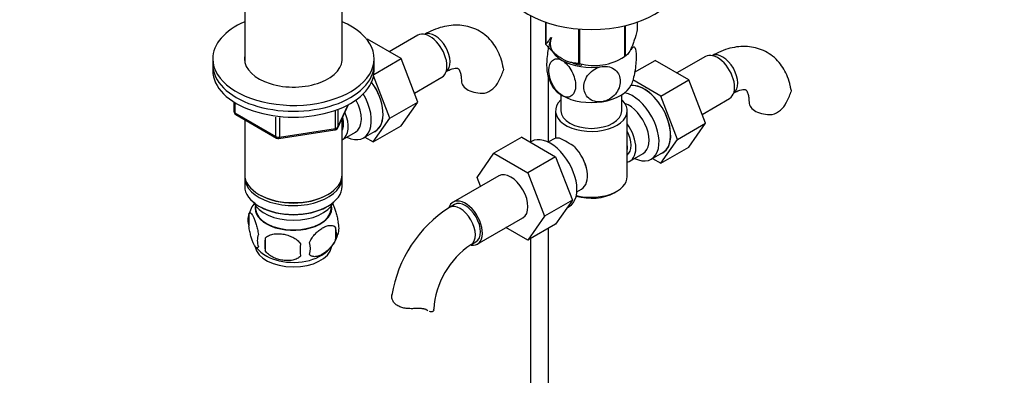
# Paper-space layout 'Layout1' of a CAD drawing. Units: millimetres. Extents: x 0 to 1755, y 0 to 2467.
# Drawn here: x 1240 to 1514, y 325 to 424 of the extents above; entities that cross this region are included whole.
import ezdxf
from ezdxf import colors
from ezdxf.entities.mleader import LeaderData, LeaderLine
from ezdxf.math import Vec2, Vec3

# ---------------------------------------------------------------- set-up
doc = ezdxf.new("R2010")
doc.units = ezdxf.units.MM
doc.layers.add('DV6_Défaut', color=7, linetype='Continuous')
doc.layers.add('Défaut', color=7, linetype='Continuous')

# ---------------------------------------------------------------- blocks, each defined once
blk = doc.blocks.new('_DOT')
at = {"color": 0}
blk.add_line((0, 0), (-1, 0), dxfattribs=at)
at = {"color": 0, "const_width": 0.333}
blk.add_lwpolyline([(-0.1665, 0, 1), (0.1665, 0, 1)], format="xyb", close=True, dxfattribs=at)
blk = doc.blocks.new('SE5')
at = {"layer": 'DV6_Défaut', "color": 7, "linetype": 'Continuous'}
for p, q in [((1302.56, 428.88), (1302.56, 412.21)), ((1329.76, 412.21), (1329.76, 428.88)), ((1382.25, 424.91), (1382.25, 389.68)), ((1386.46, 423.09), (1386.46, 417.03)), ((1386.53, 423.07), (1386.53, 416.88)), ((1412.03, 423.09), (1412.03, 420.82)), ((1395.7, 421.21), (1395.7, 411.59)), ((1395.96, 421.19), (1395.96, 411.55)), ((1408.48, 422.09), (1408.48, 413.48)), ((1408.68, 422.13), (1408.68, 413.6)), ((1336.63, 418.28), (1336.78, 418.37)), ((1346.19, 412.93), (1336.78, 418.37)), ((1350.83, 419.46), (1342.86, 414.86)), ((1293.66, 412.88), (1293.66, 411.25)), ((1338.58, 408.54), (1346.19, 412.93)), ((1338.66, 411.25), (1338.66, 412.88)), ((1350.85, 400.83), (1346.19, 412.93)), ((1407.37, 412.84), (1408.58, 413.54)), ((1411.31, 409.14), (1417, 412.43)), ((1426.41, 406.99), (1417, 412.43)), ((1431.05, 413.52), (1423.08, 408.92)), ((1293.66, 411.25), (1293.66, 409.61)), ((1338.66, 409.61), (1338.66, 411.25)), ((1343.07, 396.34), (1338.52, 408.17)), ((1349.89, 403.33), (1357.58, 407.77)), ((1387.25, 389.68), (1387.25, 408)), ((1418.64, 402.5), (1410.83, 407.01)), ((1418.64, 402.5), (1426.41, 406.99)), ((1431.07, 394.89), (1426.41, 406.99)), ((1390.75, 402.86), (1390.75, 398.39)), ((1407.75, 398.39), (1407.75, 402.86)), ((1423.3, 390.4), (1418.64, 402.5)), ((1430.11, 397.39), (1437.8, 401.83)), ((1299.55, 400.85), (1299.55, 398.22)), ((1299.84, 400.67), (1299.84, 397.81)), ((1327.85, 393.48), (1327.85, 398.39)), ((1328.5, 393.61), (1331.52, 400.12)), ((1328.56, 393.88), (1331.43, 400.07)), ((1328.56, 398.66), (1328.56, 393.88)), ((1343.07, 396.34), (1350.85, 400.83)), ((1346.17, 394.17), (1350.85, 400.83)), ((1389.25, 398.39), (1389.25, 390.69)), ((1409.25, 380.02), (1409.25, 398.39)), ((1299.84, 397.81), (1311.27, 391.21)), ((1300.05, 397.35), (1311.48, 390.75)), ((1302.56, 395.9), (1302.56, 380.63)), ((1311.27, 391.21), (1311.27, 396.59)), ((1312.24, 396.5), (1312.24, 391.06)), ((1329.76, 380.63), (1329.76, 396.33)), ((1338.39, 389.68), (1343.07, 396.34)), ((1312.13, 390.63), (1327.74, 393.04)), ((1312.24, 391.06), (1327.85, 393.48)), ((1335.72, 390.82), (1338.98, 392.7)), ((1338.39, 389.68), (1346.17, 394.17)), ((1423.3, 390.4), (1431.07, 394.89)), ((1426.39, 388.23), (1431.07, 394.89)), ((1329.78, 390.27), (1333.45, 392.4)), ((1336.06, 391.02), (1338.39, 389.68)), ((1379.86, 391.01), (1372.08, 386.52)), ((1379.86, 391.01), (1389.27, 385.57)), ((1388.49, 390.39), (1387.2, 389.65)), ((1418.61, 383.74), (1423.3, 390.4)), ((1382.54, 389.85), (1382.2, 389.65)), ((1418.61, 383.74), (1426.39, 388.23)), ((1367.42, 379.8), (1372.08, 386.52)), ((1372.08, 386.52), (1381.49, 381.08)), ((1389.27, 385.57), (1381.49, 381.08)), ((1389.27, 385.57), (1393.96, 373.47)), ((1410, 384.34), (1413.68, 386.46)), ((1415.95, 384.88), (1419.2, 386.76)), ((1416.29, 385.08), (1418.61, 383.74)), ((1302.56, 379.81), (1302.56, 377.36)), ((1329.76, 377.36), (1329.76, 379.81)), ((1373.42, 380.25), (1360.69, 372.9)), ((1368.37, 377.33), (1367.42, 379.8)), ((1381.49, 381.08), (1386.18, 368.98)), ((1395.2, 375.79), (1396.49, 376.54)), ((1306.54, 375.08), (1306.9, 374.87)), ((1325.42, 374.87), (1325.78, 375.08)), ((1393.96, 373.47), (1386.18, 368.98)), ((1393.96, 373.47), (1389.27, 366.79)), ((1405.61, 375.53), (1406.32, 375.93)), ((1305.57, 371.91), (1305.62, 371.05)), ((1306.54, 371.81), (1306.9, 371.61)), ((1325.42, 371.61), (1325.78, 371.81)), ((1326.7, 371.05), (1326.75, 371.91)), ((1361.07, 372.25), (1359.65, 371.43)), ((1392.45, 371.32), (1393.04, 371.66)), ((1303.73, 369.62), (1303.73, 366.19)), ((1367.44, 361.21), (1380.17, 368.56)), ((1386.18, 368.98), (1381.49, 362.3)), ((1327.92, 365.88), (1327.92, 362.45)), ((1381.49, 362.3), (1375.41, 365.81)), ((1389.27, 366.79), (1381.49, 362.3)), ((1387.25, 247.6), (1387.25, 365.63)), ((1308.23, 362.83), (1308.23, 359.4)), ((1382.25, 362.74), (1382.25, 250.48)), ((1365.65, 361.04), (1367.07, 361.86)), ((1353.37, 342.79), (1352.93, 343.05))]:
    blk.add_line(p, q, dxfattribs=at)
for centre, radius, start, end in [((1400.06, 426.51), 15.51, 254.6975, 302.8904), ((1361.24, 413.69), 14.06, 329.6341, 342.6888), ((1367.87, 409.09), 6.03, 284.8348, 335.4947), ((1397.81, 410.97), 11.03, 189.7354, 210.2357), ((1441.46, 407.75), 14.06, 329.6341, 342.6888), ((1300.55, 398.22), 1, 180, 240), ((1448.09, 403.15), 6.03, 284.8348, 335.4947), ((1327.59, 394.03), 1, 278.794, 300), ((1327.59, 394.03), 1, 300, 335.1039), ((1311.98, 391.62), 1, 240, 278.794), ((1375.88, 360.77), 33.3, 55.83, 64.17), ((1389.03, 378.68), 9.73, 26.2548, 29.5466), ((1313.26, 366.82), 9.9, 142.9315, 165.5738), ((1378.93, 341.3), 35.77, 122.6137, 170.9331), ((1308.64, 367.9), 5.21, 160.7609, 199.2391), ((1321.28, 364.16), 6.86, 345.5086, 14.4914), ((1323.59, 365.63), 5.29, 341.0886, 18.9114), ((1311.16, 362.19), 5.08, 160.2544, 199.7456), ((1327.07, 361.12), 18.91, 174.7965, 185.2035), ((1318.74, 366.98), 10.31, 301.2286, 344.4891), ((1313.76, 366.93), 10.39, 218.4759, 240.96), ((1333.99, 359.59), 15.95, 173.8261, 186.1739), ((1314.03, 359.98), 6.86, 345.5143, 14.4857), ((1378.88, 341.43), 23.65, 123.9974, 176.0026)]:
    blk.add_arc(centre, radius, start, end, dxfattribs=at)
for centre, major_axis, ratio, start_param, end_param in [((1399.25, 435.5), (25, 0), 0.57735, 3.141593, 6.283185), ((1316.16, 412.88), (-22.5, 0), 0.57735, 5.361457, 6.283185), ((1316.16, 412.88), (-22.5, 0), 0.57735, 0, 4.063321), ((1354.2, 413.61), (3.37, -5.85), 0.57735, 0, 3.141593), ((1355.62, 414.43), (3, -5.2), 0.57735, 0.046052, 3.095541), ((1399.25, 418.93), (13.2, 0), 0.57735, 0.251331, 0.272268), ((1399.25, 417.13), (11.5, 0), 0.57735, 2.879793, 3.926991), ((1399.25, 418.93), (-13.2, 0), 0.57735, 0.251331, 0.272268), ((1316.16, 412.88), (-13.65, 0), 0.57735, 6.197567, 6.283185), ((1316.16, 412.88), (-13.65, 0), 0.57735, 0, 3.227211), ((1399.25, 417.13), (11.5, 0), 0.57735, 3.926991, 4.974188), ((1399.25, 418.93), (13.2, 0), 0.57735, -0.795867, -0.77493), ((1434.42, 407.68), (3.37, -5.85), 0.57735, 0, 3.141593), ((1435.84, 408.49), (3, -5.2), 0.57735, 0.046052, 3.095541), ((1316.16, 411.25), (-22.5, 0), 0.57735, 0, 3.141593), ((1316.16, 411.25), (-22.5, 0), 0.57735, 0, 3.141593), ((1316.16, 409.61), (-22.5, 0), 0.57735, 0, 3.141593), ((1399.25, 417.13), (-10.85, 0), 0.57735, 1.076797, 1.324263), ((1399.25, 418.93), (-13.2, 0), 0.57735, 1.298528, 1.319465), ((1333.73, 401.8), (5.25, -9.09), 0.57735, 0, 1.750154), ((1333.7, 401.78), (5.28, -9.14), 0.57735, 0, 1.748545), ((1368.99, 406.71), (6, 0), 0.57735, 3.147757, 4.784106), ((1399.25, 407.33), (11.5, 0), 0.57735, 3.430018, 3.926991), ((1399.25, 407.33), (11.5, 0), 0.57735, 4.974188, 6.021386), ((1413.95, 395.86), (5.25, -9.09), 0.57735, 0, 2.862552), ((1413.92, 395.84), (5.28, -9.14), 0.57735, 0, 2.854988), ((1330.47, 399.92), (-5.25, 9.09), 0.57735, 2.437045, 4.729866), ((1329.45, 399.33), (-4, 6.93), 0.57735, 3.141593, 4.67825), ((1399.25, 398.39), (10, 0), 0.57735, 2.586782, 6.283185), ((1399.25, 407.33), (11.5, 0), 0.57735, 3.926991, 4.974188), ((1399.25, 398.39), (10, 0), 0.57735, 0, 0.554811), ((1410.7, 393.98), (-5.25, 9.09), 0.57735, 2.437045, 5.791576), ((1300.55, 398.22), (1, 0), 0.57735, 3.141593, 3.926991), ((1399.25, 398.39), (8.5, 0), 0.57735, 3.141593, 6.283185), ((1409.68, 393.39), (-4, 6.93), 0.57735, 3.141593, 5.687816), ((1449.21, 400.77), (6, 0), 0.57735, 3.147757, 4.784106), ((1300.55, 398.22), (0.5, 0.866), 0.57735, 2.356194, 3.141593), ((1325.78, 397.2), (-3.08, 5.33), 0.57735, 3.514149, 4.275128), ((1325.78, 397.2), (-4, 6.93), 0.57735, 3.141593, 4.499263), ((1327.59, 394.03), (-0.153, 0.988), 0.211325, 3.141593, 4.080475), ((1327.59, 394.03), (1, 0), 0.57735, 4.974188, 6.021386), ((1327.59, 394.03), (-0.907, 0.421), 0.788675, 3.141593, 3.492472), ((1406, 391.26), (-4, 6.93), 0.57735, 2.967598, 4.886384), ((1406, 391.26), (-3.08, 5.33), 0.57735, 3.199264, 4.654717), ((1311.98, 391.62), (-1, 0), 0.57735, 0.785398, 1.832596), ((1311.98, 391.62), (0.5, 0.866), 0.57735, 2.356194, 3.141593), ((1311.98, 391.62), (-0.153, 0.988), 0.211325, 3.141593, 4.080475), ((1333.7, 401.78), (5.28, -9.14), 0.57735, 6.185788, 6.283185), ((1387.79, 380.75), (5.25, -9.09), 0.57735, 0, 3.141593), ((1392.49, 383.47), (4, -6.93), 0.57735, 2.736019, 3.141593), ((1392.49, 383.47), (-4, 6.93), 0.57735, 3.141593, 5.117963), ((1404.94, 390.65), (3.08, -5.33), 0.57735, 0.648113, 0.922684), ((1413.92, 395.84), (5.28, -9.14), 0.57735, 6.185788, 6.283185), ((1393.55, 384.08), (3.07, -5.33), 0.57735, 0.980548, 1.05199), ((1316.16, 380.63), (13.6, 0), 0.57735, 3.141593, 6.283185), ((1316.16, 379.81), (-13.6, 0), 0.57735, 6.231169, 6.283185), ((1316.16, 379.81), (-13.6, 0), 0.57735, 0, 3.193609), ((1376.79, 374.4), (-3.37, 5.85), 0.57735, 3.141593, 6.283185), ((1399.25, 380.02), (-10, 0), 0.57735, 1.138559, 3.141593), ((1316.16, 377.36), (13.6, 0), 0.57735, 3.141593, 6.283185), ((1316.16, 380.22), (-13.1, 0), 0.57735, 0.785398, 2.356194), ((1364.07, 367.06), (-3.38, 5.85), 0.57735, 2.699291, 6.283185), ((1399.25, 379.2), (9, 0), 0.57735, 4.223782, 5.497787), ((1316.16, 374.5), (-11.5, 0), 0.57735, 0.250403, 2.891189), ((1316.16, 371.24), (-10.7, 0), 0.57735, 0, 3.259496), ((1316.16, 371.24), (-10.7, 0), 0.57735, 6.165281, 6.283185), ((1316.16, 371.24), (10.54, 0), 0.57735, 3.172471, 6.252307), ((1316.16, 376.95), (-13.1, 0), 0.57735, 0.785398, 2.356194), ((1364.07, 367.06), (-3.38, 5.85), 0.57735, 0, 0.461882), ((1362.65, 366.24), (-3, 5.2), 0.57735, 3.146954, 6.283185), ((1362.65, 366.24), (-3, 5.2), 0.57735, 0, 0.000582), ((1364.07, 367.06), (-3, 5.2), 0.57735, 3.141593, 6.283185), ((1316.16, 361.03), (-10.7, 0), 0.57735, 0.095886, 3.02998), ((1316.16, 362.29), (-10.7, 0), 0.57735, 0.785398, 2.408547), ((1349.28, 343.08), (-6, 0), 0.57735, 3.069876, 3.136233)]:
    blk.add_ellipse(centre, major_axis=major_axis, ratio=ratio, start_param=start_param, end_param=end_param, dxfattribs=at)
for points, knots in [([(1374.64, 410.32), (1374.6, 410.68), (1374.45, 411.8), (1373.81, 413.75), (1372.78, 415.92), (1371.38, 417.9), (1369.65, 419.58), (1367.62, 420.9), (1365.42, 421.78), (1363.11, 422.24), (1360.72, 422.29), (1358.27, 421.94), (1355.78, 421.2), (1353.84, 420.32), (1352.86, 419.76), (1352.62, 419.63)], [0, 0, 0, 0, 0.033009, 0.121006, 0.205589, 0.287184, 0.37517, 0.459977, 0.542855, 0.625125, 0.708355, 0.794021, 0.883092, 0.975674, 1, 1, 1, 1]), ([(1412.03, 420.82), (1411.77, 419.85), (1411.5, 418.93), (1411.08, 417.66), (1410.94, 417.26), (1410.65, 416.51), (1410.51, 416.15), (1410.07, 415.2), (1409.78, 414.72), (1409.35, 414.17), (1409.22, 414.02), (1408.94, 413.78), (1408.81, 413.68), (1408.68, 413.6)], [0, 0, 0, 0, 0.25, 0.25, 0.375, 0.375, 0.5, 0.5, 0.75, 0.75, 0.875, 0.875, 1, 1, 1, 1]), ([(1386.46, 417.03), (1386.72, 417.19), (1386.99, 417.43), (1387.41, 417.96), (1387.55, 418.16), (1387.78, 418.55), (1387.86, 418.7), (1387.95, 418.87)], [0, 0, 0, 0, 0.5588642, 0.5588642, 0.8382964, 0.8382964, 1, 1, 1, 1]), ([(1388.14, 418.85), (1387.95, 418.43), (1387.75, 417.87), (1387.41, 416.59), (1387.26, 415.87), (1386.9, 413.69), (1386.77, 412.21), (1386.77, 410.23), (1386.83, 409.56), (1386.93, 409.08)], [0, 0, 0, 0, 0.189063, 0.189063, 0.378127, 0.378127, 0.756253, 0.756253, 1, 1, 1, 1]), ([(1395.7, 411.59), (1395.34, 411.59), (1394.98, 411.61), (1394.24, 411.7), (1393.85, 411.77), (1392.7, 412.07), (1391.92, 412.38), (1390.92, 412.96), (1390.71, 413.08), (1390.31, 413.35), (1390.12, 413.49), (1389.53, 413.93), (1389.14, 414.25), (1388.38, 414.94), (1388, 415.3), (1387.25, 416.07), (1386.89, 416.47), (1386.53, 416.88)], [0, 0, 0, 0, 0.125, 0.125, 0.25, 0.25, 0.5, 0.5, 0.5625, 0.5625, 0.625, 0.625, 0.75, 0.75, 0.875, 0.875, 1, 1, 1, 1]), ([(1410.35, 415.41), (1410.54, 415.82), (1410.73, 416.08), (1411.08, 416.27), (1411.23, 416.2), (1411.59, 415.58), (1411.72, 414.64), (1411.72, 412.21), (1411.59, 410.76), (1411.22, 408.56), (1411.08, 407.86), (1410.73, 406.58), (1410.54, 406.02), (1410.35, 405.61)], [0, 0, 0, 0, 0.125, 0.125, 0.25, 0.25, 0.5, 0.5, 0.75, 0.75, 0.875, 0.875, 1, 1, 1, 1]), ([(1454.86, 404.38), (1454.82, 404.74), (1454.67, 405.86), (1454.03, 407.81), (1453, 409.99), (1451.6, 411.96), (1449.88, 413.64), (1447.84, 414.96), (1445.64, 415.84), (1443.33, 416.3), (1440.95, 416.35), (1438.49, 416.01), (1436, 415.26), (1434.06, 414.38), (1433.08, 413.82), (1432.84, 413.69)], [0, 0, 0, 0, 0.033009, 0.121006, 0.205589, 0.287184, 0.37517, 0.459977, 0.542855, 0.625125, 0.708355, 0.794021, 0.883092, 0.975674, 1, 1, 1, 1]), ([(1391.11, 402.63), (1390.06, 403.24), (1389.06, 404.45), (1387.73, 407.07), (1387.39, 408.48), (1387.39, 410.9), (1387.74, 411.9), (1388.73, 412.72), (1389.14, 412.87), (1390.07, 412.88), (1390.59, 412.74), (1391.11, 412.43)], [0, 0, 0, 0, 0.25, 0.25, 0.5, 0.5, 0.75, 0.75, 0.875, 0.875, 1, 1, 1, 1]), ([(1391.11, 412.43), (1392.16, 411.83), (1393.16, 410.63), (1394.5, 407.99), (1394.84, 406.58), (1394.84, 404.17), (1394.49, 403.17), (1393.49, 402.34), (1393.09, 402.19), (1392.16, 402.18), (1391.64, 402.33), (1391.11, 402.63)], [0, 0, 0, 0, 0.25, 0.25, 0.5, 0.5, 0.75, 0.75, 0.875, 0.875, 1, 1, 1, 1]), ([(1358.62, 409.24), (1358.88, 409.38), (1359.5, 409.72), (1360.51, 410.1), (1361.36, 410.27), (1361.88, 410.25), (1362.06, 410.18), (1362.1, 410.16), (1362.3, 409.96), (1362.61, 409.37), (1362.87, 408.43), (1362.98, 407.4), (1362.99, 406.84), (1362.99, 406.71)], [0, 0, 0, 0, 0.051054, 0.14706, 0.243081, 0.341199, 0.447382, 0.57862, 0.692189, 0.786937, 0.887038, 0.978143, 1, 1, 1, 1]), ([(1374.69, 410.33), (1374.69, 410.32), (1374.69, 410.31), (1374.73, 410.06), (1374.72, 409.79), (1374.65, 409.51)], [0, 0, 0, 0, 0.033459, 0.033459, 1, 1, 1, 1]), ([(1402.22, 400.92), (1401.51, 400.81), (1400.79, 400.84), (1399.51, 401.2), (1398.96, 401.5), (1397.59, 402.7), (1397.13, 403.83), (1397.13, 406.24), (1397.61, 407.52), (1398.97, 409.13), (1399.53, 409.6), (1400.8, 410.34), (1401.51, 410.6), (1402.22, 410.71)], [0, 0, 0, 0, 0.125, 0.125, 0.25, 0.25, 0.5, 0.5, 0.75, 0.75, 0.875, 0.875, 1, 1, 1, 1]), ([(1402.22, 410.71), (1402.93, 410.82), (1403.64, 410.78), (1404.92, 410.43), (1405.48, 410.13), (1406.84, 408.94), (1407.31, 407.79), (1407.31, 405.39), (1406.83, 404.1), (1405.48, 402.51), (1404.91, 402.02), (1403.65, 401.29), (1402.93, 401.03), (1402.22, 400.92)], [0, 0, 0, 0, 0.125, 0.125, 0.25, 0.25, 0.5, 0.5, 0.75, 0.75, 0.875, 0.875, 1, 1, 1, 1]), ([(1438.84, 403.3), (1439.1, 403.44), (1439.72, 403.78), (1440.73, 404.17), (1441.58, 404.33), (1442.1, 404.31), (1442.28, 404.24), (1442.32, 404.22), (1442.53, 404.02), (1442.83, 403.44), (1443.1, 402.49), (1443.2, 401.47), (1443.21, 400.9), (1443.21, 400.77)], [0, 0, 0, 0, 0.051054, 0.14706, 0.243081, 0.341199, 0.447382, 0.57862, 0.692189, 0.786937, 0.887038, 0.978143, 1, 1, 1, 1]), ([(1454.91, 404.39), (1454.91, 404.38), (1454.91, 404.38), (1454.95, 404.12), (1454.94, 403.85), (1454.88, 403.57)], [0, 0, 0, 0, 0.033459, 0.033459, 1, 1, 1, 1]), ([(1326.97, 372.72), (1327.07, 372.55), (1327.17, 372.36), (1327.4, 371.87), (1327.52, 371.56), (1327.71, 371.04), (1327.77, 370.86), (1327.89, 370.49), (1327.95, 370.29), (1328.12, 369.67), (1328.23, 369.24), (1328.44, 368.31), (1328.52, 367.83), (1328.59, 367.34)], [0, 0, 0, 0, 0.166369, 0.166369, 0.374777, 0.374777, 0.478981, 0.478981, 0.583185, 0.583185, 0.791592, 0.791592, 1, 1, 1, 1]), ([(1303.73, 369.62), (1303.8, 369.8), (1303.88, 369.9), (1304.03, 369.95), (1304.09, 369.95), (1304.2, 369.91), (1304.25, 369.88), (1304.43, 369.74), (1304.55, 369.59), (1304.8, 369.21), (1304.92, 368.98), (1305.18, 368.43), (1305.31, 368.12), (1305.49, 367.61), (1305.55, 367.43), (1305.67, 367.05), (1305.73, 366.85), (1305.91, 366.24), (1306.02, 365.8), (1306.22, 364.87), (1306.31, 364.39), (1306.38, 363.9)], [0, 0, 0, 0, 0.125, 0.125, 0.1875, 0.1875, 0.25, 0.25, 0.375, 0.375, 0.5, 0.5, 0.625, 0.625, 0.6875, 0.6875, 0.75, 0.75, 0.875, 0.875, 1, 1, 1, 1]), ([(1306.38, 360.47), (1306.31, 360.29), (1306.22, 360.19), (1306.07, 360.14), (1306.02, 360.15), (1305.91, 360.18), (1305.85, 360.21), (1305.68, 360.35), (1305.55, 360.5), (1305.31, 360.88), (1305.18, 361.12), (1304.92, 361.66), (1304.8, 361.97), (1304.61, 362.49), (1304.55, 362.67), (1304.43, 363.04), (1304.37, 363.24), (1304.2, 363.86), (1304.09, 364.29), (1303.88, 365.22), (1303.8, 365.7), (1303.73, 366.19)], [0, 0, 0, 0, 0.125, 0.125, 0.1875, 0.1875, 0.25, 0.25, 0.375, 0.375, 0.5, 0.5, 0.625, 0.625, 0.6875, 0.6875, 0.75, 0.75, 0.875, 0.875, 1, 1, 1, 1]), ([(1320.67, 361.69), (1320.77, 361.92), (1320.88, 362.14), (1321.11, 362.57), (1321.24, 362.78), (1321.66, 363.39), (1321.96, 363.76), (1322.43, 364.27), (1322.6, 364.44), (1322.93, 364.74), (1323.1, 364.89), (1323.6, 365.29), (1323.95, 365.53), (1324.64, 365.93), (1324.99, 366.09), (1325.66, 366.33), (1326, 366.41), (1326.47, 366.44), (1326.63, 366.44), (1326.93, 366.41), (1327.07, 366.38), (1327.48, 366.25), (1327.72, 366.1), (1327.92, 365.88)], [0, 0, 0, 0, 0.0625, 0.0625, 0.125, 0.125, 0.25, 0.25, 0.3125, 0.3125, 0.375, 0.375, 0.5, 0.5, 0.625, 0.625, 0.75, 0.75, 0.8125, 0.8125, 0.875, 0.875, 1, 1, 1, 1]), ([(1308.23, 362.83), (1308.5, 363.13), (1308.83, 363.36), (1309.38, 363.65), (1309.58, 363.73), (1309.99, 363.87), (1310.2, 363.93), (1310.85, 364.06), (1311.31, 364.11), (1312.24, 364.12), (1312.71, 364.08), (1313.66, 363.93), (1314.13, 363.82), (1314.82, 363.6), (1315.05, 363.52), (1315.5, 363.33), (1315.73, 363.23), (1316.38, 362.89), (1316.79, 362.63), (1317.54, 362.02), (1317.87, 361.68), (1318.13, 361.3)], [0, 0, 0, 0, 0.125, 0.125, 0.1875, 0.1875, 0.25, 0.25, 0.375, 0.375, 0.5, 0.5, 0.625, 0.625, 0.6875, 0.6875, 0.75, 0.75, 0.875, 0.875, 1, 1, 1, 1]), ([(1327.92, 362.45), (1327.72, 362), (1327.48, 361.57), (1326.93, 360.76), (1326.63, 360.38), (1325.99, 359.7), (1325.66, 359.4), (1324.98, 358.85), (1324.63, 358.61), (1323.94, 358.21), (1323.59, 358.05), (1322.92, 357.81), (1322.59, 357.74), (1322.11, 357.7), (1321.96, 357.7), (1321.66, 357.73), (1321.51, 357.76), (1321.11, 357.89), (1320.86, 358.04), (1320.67, 358.26)], [0, 0, 0, 0, 0.125, 0.125, 0.25, 0.25, 0.375, 0.375, 0.5, 0.5, 0.625, 0.625, 0.75, 0.75, 0.8125, 0.8125, 0.875, 0.875, 1, 1, 1, 1]), ([(1318.13, 357.87), (1317.87, 357.58), (1317.54, 357.34), (1316.99, 357.06), (1316.79, 356.97), (1316.38, 356.83), (1316.17, 356.78), (1315.52, 356.64), (1315.06, 356.6), (1314.13, 356.59), (1313.66, 356.62), (1312.71, 356.77), (1312.24, 356.88), (1311.55, 357.1), (1311.32, 357.18), (1310.87, 357.37), (1310.64, 357.47), (1309.99, 357.81), (1309.58, 358.07), (1308.83, 358.69), (1308.5, 359.02), (1308.23, 359.4)], [0, 0, 0, 0, 0.125, 0.125, 0.1875, 0.1875, 0.25, 0.25, 0.375, 0.375, 0.5, 0.5, 0.625, 0.625, 0.6875, 0.6875, 0.75, 0.75, 0.875, 0.875, 1, 1, 1, 1]), ([(1350.37, 343.23), (1349.9, 343.21), (1349.44, 343.2), (1348.52, 343.21), (1348.06, 343.23), (1347.18, 343.34), (1346.76, 343.42), (1345.96, 343.65), (1345.6, 343.81), (1344.93, 344.19), (1344.65, 344.41), (1344.29, 344.78), (1344.18, 344.91), (1343.99, 345.19), (1343.91, 345.33), (1343.77, 345.61), (1343.71, 345.75), (1343.63, 346.04), (1343.59, 346.18), (1343.54, 346.61), (1343.55, 346.88), (1343.62, 347.13)], [0, 0, 0, 0, 0.125, 0.125, 0.25, 0.25, 0.375, 0.375, 0.5, 0.5, 0.625, 0.625, 0.6875, 0.6875, 0.75, 0.75, 0.8125, 0.8125, 0.875, 0.875, 1, 1, 1, 1]), ([(1353.37, 342.79), (1353.21, 342.9), (1353.03, 342.99), (1352.71, 343.09), (1352.6, 343.12), (1352.36, 343.17), (1352.23, 343.19), (1351.97, 343.22), (1351.84, 343.23), (1351.56, 343.25), (1351.42, 343.25), (1350.98, 343.26), (1350.68, 343.25), (1350.37, 343.23)], [0, 0, 0, 0, 0.25, 0.25, 0.375, 0.375, 0.5, 0.5, 0.625, 0.625, 0.75, 0.75, 1, 1, 1, 1]), ([(1355.27, 342.83), (1355.24, 342.68), (1355.16, 342.55), (1354.94, 342.37), (1354.79, 342.32), (1354.45, 342.31), (1354.27, 342.35), (1354.07, 342.42)], [0, 0, 0, 0, 0.3408068, 0.3408068, 0.6816135, 0.6816135, 1, 1, 1, 1])]:
    blk.add_open_spline(points, degree=3, knots=knots, dxfattribs=at)
blk.add_open_spline([(1353.64, 342.62), (1353.55, 342.67), (1353.46, 342.73), (1353.37, 342.79)], degree=3, dxfattribs=at)

psp = doc.layouts.get("Layout1")

# ---------------------------------------------------------------- block references
at = {"layer": 'Défaut'}
psp.add_blockref('SE5', (0, 0), dxfattribs=at)

# ---------------------------------------------------------------- leaders
at = {"layer": 'Défaut', "color": 7, "linetype": 'Continuous'}
ml = psp.add_multileader_mtext('Standard', dxfattribs=at)
ml.set_content('{\\pxsm0.9;\\fSolid Edge ISO|b1||i0||c0|p34;\\W1.;05/07/2016\\P}', color=256)
ml.set_leader_properties()
ml.set_arrow_properties(name='DOT')
ml.build(insert=Vec2(0, 0))
ml.multileader.update_dxf_attribs({"leader_type": 0, "dogleg_length": 0, "arrow_head_size": 12})
ctx = ml.context
ctx.base_point, ctx.char_height, ctx.arrow_head_size, ctx.landing_gap_size = Vec3(1665.39, 2459.79), 12, 12, 4.2
notes = []
notes.append((ctx, [(0, (0, 0, 0), (0, 0), (1, 0), 1, [])]))
ctx.mtext.insert = Vec3(1669.59, 2465.91)
for ctx, leaders in notes:
    for number, flags, end, landing, length, lines in leaders:
        leader = LeaderData()
        leader.index, (leader.has_last_leader_line, leader.has_dogleg_vector, leader.attachment_direction) = number, flags
        leader.last_leader_point, leader.dogleg_vector, leader.dogleg_length = Vec3(end), Vec3(landing), length
        for number, points, colour, breaks in lines:
            line = LeaderLine()
            line.index, line.vertices, line.color, line.breaks = number, Vec3.list(points), colors.encode_raw_color(colour), breaks
            leader.lines.append(line)
        ctx.leaders.append(leader)

doc.saveas('drawing.dxf')
